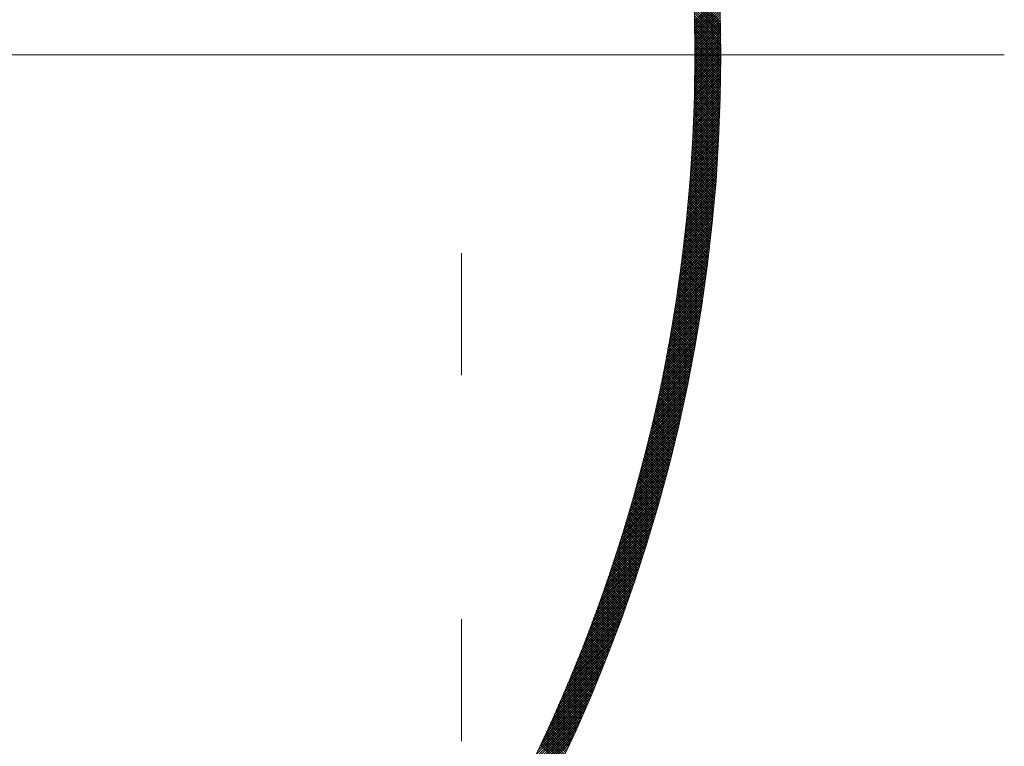
# Model space of a CAD drawing. Units: millimetres. Extents: x 55913 to 63829, y -1380 to 4142.
# Drawn here: x 57438 to 57495, y 3203 to 3245 of the extents above; entities that cross this region are included whole.
import ezdxf

# ---------------------------------------------------------------- set-up
doc = ezdxf.new("R2010")
doc.units = ezdxf.units.MM
doc.header["$LTSCALE"] = 101.6
doc.linetypes.add('破線の種類-8', pattern=[1.25, 0.625, -0.20828, 0.06943, -0.13893, 0.06943, -0.13893])
for name, color, linetype, lineweight in [('001', 7, 'Continuous', 18), ('003', 7, 'Continuous', 18), ('一般', 7, 'Continuous', 5)]:
    doc.layers.add(name, color=color, linetype=linetype, lineweight=lineweight)

# ---------------------------------------------------------------- blocks, each defined once
blk = doc.blocks.new('グループ-12')
at = {"layer": '001', "color": 7, "linetype": 'Continuous', "lineweight": 15}
blk.add_line((57272.505, 3242.643), (57495.31, 3242.643), dxfattribs=at)
at = {"layer": '003', "color": 7, "linetype": '破線の種類-8', "lineweight": 15}
blk.add_line((57463.907, 2864.296), (57463.907, 3457.972), dxfattribs=at)
at = {"layer": '003', "color": 7, "lineweight": 15}
for p, q in [((57478.889, 3244.525), (57477.345, 3246.069)), ((57477.387, 3244.585), (57478.846, 3246.044)), ((57478.892, 3244.381), (57477.35, 3245.923)), ((57478.894, 3244.237), (57477.355, 3245.776)), ((57478.896, 3244.093), (57477.36, 3245.63)), ((57478.898, 3243.95), (57477.364, 3245.484)), ((57477.39, 3244.446), (57478.851, 3245.908)), ((57477.393, 3244.308), (57478.856, 3245.771)), ((57477.395, 3244.169), (57478.86, 3245.634)), ((57477.397, 3244.029), (57478.865, 3245.497)), ((57478.9, 3243.807), (57477.369, 3245.338)), ((57478.902, 3243.663), (57477.373, 3245.193)), ((57478.903, 3243.521), (57477.376, 3245.047)), ((57478.905, 3243.378), (57477.38, 3244.902)), ((57477.399, 3243.89), (57478.869, 3245.359)), ((57477.401, 3243.75), (57478.872, 3245.222)), ((57477.402, 3243.61), (57478.876, 3245.084)), ((57477.404, 3243.47), (57478.879, 3244.946)), ((57478.906, 3243.236), (57477.383, 3244.758)), ((57478.906, 3243.093), (57477.387, 3244.613)), ((57478.907, 3242.951), (57477.39, 3244.469)), ((57478.907, 3242.81), (57477.392, 3244.325)), ((57477.405, 3243.33), (57478.883, 3244.808)), ((57477.406, 3243.189), (57478.886, 3244.669)), ((57477.407, 3243.049), (57478.889, 3244.531)), ((57477.407, 3242.908), (57478.891, 3244.392)), ((57478.907, 3242.668), (57477.395, 3244.181)), ((57478.907, 3242.527), (57477.397, 3244.037)), ((57478.907, 3242.386), (57477.399, 3243.894)), ((57478.907, 3242.245), (57477.401, 3243.75)), ((57477.407, 3242.767), (57478.894, 3244.253)), ((57477.407, 3242.625), (57478.896, 3244.114)), ((57477.407, 3242.484), (57478.898, 3243.975)), ((57477.407, 3242.342), (57478.9, 3243.835)), ((57478.906, 3242.104), (57477.402, 3243.607)), ((57477.403, 3241.773), (57478.905, 3243.275)), ((57478.905, 3241.963), (57477.404, 3243.465)), ((57477.405, 3241.915), (57478.904, 3243.415)), ((57478.904, 3241.823), (57477.405, 3243.322)), ((57477.406, 3242.2), (57478.902, 3243.695)), ((57477.406, 3242.058), (57478.903, 3243.555)), ((57478.903, 3241.683), (57477.406, 3243.18)), ((57477.394, 3241.056), (57478.907, 3242.57)), ((57477.396, 3241.2), (57478.907, 3242.711)), ((57477.398, 3241.344), (57478.907, 3242.852)), ((57477.4, 3241.487), (57478.907, 3242.993)), ((57477.402, 3241.63), (57478.906, 3243.134)), ((57478.901, 3241.543), (57477.407, 3243.038)), ((57478.899, 3241.403), (57477.407, 3242.896)), ((57478.897, 3241.264), (57477.407, 3242.754)), ((57478.895, 3241.125), (57477.407, 3242.612)), ((57477.382, 3240.479), (57478.905, 3242.002)), ((57477.386, 3240.624), (57478.906, 3242.144)), ((57477.389, 3240.768), (57478.907, 3242.286)), ((57477.391, 3240.912), (57478.907, 3242.428)), ((57478.888, 3240.708), (57477.406, 3242.189)), ((57478.885, 3240.569), (57477.406, 3242.049)), ((57478.893, 3240.985), (57477.407, 3242.471)), ((57478.89, 3240.847), (57477.407, 3242.33)), ((57477.367, 3239.898), (57478.9, 3241.431)), ((57477.371, 3240.044), (57478.901, 3241.574)), ((57477.375, 3240.189), (57478.903, 3241.717)), ((57477.379, 3240.334), (57478.904, 3241.859)), ((57478.871, 3240.017), (57477.4, 3241.488)), ((57478.875, 3240.155), (57477.402, 3241.628)), ((57478.878, 3240.293), (57477.403, 3241.768)), ((57478.882, 3240.431), (57477.405, 3241.908)), ((57477.353, 3239.46), (57478.893, 3241)), ((57477.358, 3239.606), (57478.896, 3241.144)), ((57477.363, 3239.752), (57478.898, 3241.287)), ((57478.854, 3239.468), (57477.392, 3240.931)), ((57478.859, 3239.605), (57477.394, 3241.07)), ((57478.863, 3239.743), (57477.396, 3241.209)), ((57478.867, 3239.88), (57477.398, 3241.349)), ((57477.331, 3238.872), (57478.881, 3240.422)), ((57477.337, 3239.02), (57478.885, 3240.567)), ((57477.343, 3239.167), (57478.888, 3240.712)), ((57477.348, 3239.313), (57478.891, 3240.856)), ((57478.835, 3238.923), (57477.38, 3240.377)), ((57478.84, 3239.059), (57477.383, 3240.515)), ((57478.845, 3239.195), (57477.386, 3240.654)), ((57478.85, 3239.332), (57477.389, 3240.792)), ((57477.306, 3238.281), (57478.866, 3239.841)), ((57477.312, 3238.429), (57478.87, 3239.987)), ((57477.319, 3238.577), (57478.874, 3240.132)), ((57477.325, 3238.725), (57478.878, 3240.278)), ((57478.812, 3238.38), (57477.365, 3239.826)), ((57478.818, 3238.515), (57477.369, 3239.964)), ((57478.823, 3238.651), (57477.373, 3240.101)), ((57478.829, 3238.787), (57477.376, 3240.239)), ((57477.276, 3237.686), (57478.847, 3239.257)), ((57477.284, 3237.835), (57478.852, 3239.403)), ((57477.291, 3237.984), (57478.857, 3239.55)), ((57477.299, 3238.132), (57478.862, 3239.696)), ((57478.786, 3237.84), (57477.347, 3239.279)), ((57478.793, 3237.975), (57477.352, 3239.415)), ((57478.799, 3238.109), (57477.356, 3239.552)), ((57478.805, 3238.244), (57477.361, 3239.689)), ((57477.242, 3237.086), (57478.824, 3238.668)), ((57477.251, 3237.236), (57478.83, 3238.816)), ((57477.259, 3237.386), (57478.836, 3238.963)), ((57477.268, 3237.536), (57478.842, 3239.11)), ((57478.75, 3237.169), (57477.32, 3238.599)), ((57478.757, 3237.303), (57477.326, 3238.734)), ((57478.765, 3237.437), (57477.331, 3238.87)), ((57478.772, 3237.571), (57477.337, 3239.006)), ((57478.779, 3237.705), (57477.342, 3239.142)), ((57477.204, 3236.482), (57478.798, 3238.076)), ((57477.214, 3236.634), (57478.805, 3238.224)), ((57477.224, 3236.785), (57478.811, 3238.372)), ((57477.233, 3236.936), (57478.818, 3238.52)), ((57478.717, 3236.636), (57477.295, 3238.058)), ((57478.726, 3236.769), (57477.301, 3238.193)), ((57478.734, 3236.902), (57477.308, 3238.328)), ((57478.742, 3237.035), (57477.314, 3238.463)), ((57477.162, 3235.875), (57478.767, 3237.48)), ((57477.173, 3236.027), (57478.775, 3237.629)), ((57477.184, 3236.179), (57478.783, 3237.778)), ((57477.194, 3236.331), (57478.79, 3237.927)), ((57478.682, 3236.105), (57477.267, 3237.52)), ((57478.691, 3236.237), (57477.274, 3237.654)), ((57478.7, 3236.37), (57477.281, 3237.789)), ((57478.709, 3236.503), (57477.288, 3237.923)), ((57477.116, 3235.263), (57478.732, 3236.879)), ((57477.128, 3235.416), (57478.741, 3237.03)), ((57477.139, 3235.569), (57478.75, 3237.18)), ((57477.151, 3235.722), (57478.759, 3237.33)), ((57478.644, 3235.577), (57477.236, 3236.985)), ((57478.654, 3235.709), (57477.244, 3237.119)), ((57478.664, 3235.841), (57477.252, 3237.253)), ((57478.673, 3235.973), (57477.259, 3237.386)), ((57477.078, 3234.801), (57478.704, 3236.426)), ((57477.091, 3234.955), (57478.714, 3236.578)), ((57477.103, 3235.109), (57478.723, 3236.729)), ((57478.593, 3234.921), (57477.193, 3236.321)), ((57478.604, 3235.052), (57477.202, 3236.454)), ((57478.614, 3235.183), (57477.211, 3236.586)), ((57478.624, 3235.314), (57477.22, 3236.719)), ((57478.634, 3235.446), (57477.228, 3236.852)), ((57477.024, 3234.181), (57478.662, 3235.819)), ((57477.038, 3234.336), (57478.673, 3235.971)), ((57477.051, 3234.491), (57478.683, 3236.123)), ((57477.065, 3234.646), (57478.694, 3236.275)), ((57478.549, 3234.4), (57477.156, 3235.793)), ((57478.56, 3234.53), (57477.166, 3235.924)), ((57478.571, 3234.66), (57477.175, 3236.056)), ((57478.582, 3234.791), (57477.184, 3236.189)), ((57476.965, 3233.556), (57478.616, 3235.207)), ((57476.98, 3233.713), (57478.628, 3235.361)), ((57476.995, 3233.869), (57478.639, 3235.514)), ((57477.009, 3234.025), (57478.651, 3235.666)), ((57478.502, 3233.881), (57477.116, 3235.267)), ((57478.514, 3234.01), (57477.126, 3235.398)), ((57478.526, 3234.14), (57477.136, 3235.53)), ((57478.538, 3234.27), (57477.146, 3235.661)), ((57476.901, 3232.927), (57478.566, 3234.591)), ((57476.917, 3233.085), (57478.579, 3234.746)), ((57476.934, 3233.242), (57478.591, 3234.9)), ((57476.949, 3233.399), (57478.604, 3235.054)), ((57478.44, 3233.236), (57477.062, 3234.614)), ((57478.453, 3233.364), (57477.073, 3234.744)), ((57478.466, 3233.493), (57477.084, 3234.875)), ((57478.478, 3233.622), (57477.095, 3235.005)), ((57478.49, 3233.751), (57477.106, 3235.136)), ((57476.85, 3232.452), (57478.525, 3234.126)), ((57476.868, 3232.61), (57478.539, 3234.281)), ((57476.884, 3232.769), (57478.552, 3234.436)), ((57478.388, 3232.722), (57477.016, 3234.095)), ((57478.401, 3232.85), (57477.028, 3234.224)), ((57478.414, 3232.979), (57477.039, 3234.354)), ((57478.428, 3233.107), (57477.051, 3234.484)), ((57476.778, 3231.814), (57478.467, 3233.502)), ((57476.797, 3231.974), (57478.482, 3233.659)), ((57476.815, 3232.133), (57478.496, 3233.815)), ((57476.833, 3232.293), (57478.511, 3233.971)), ((57478.333, 3232.212), (57476.967, 3233.578)), ((57478.347, 3232.339), (57476.979, 3233.707)), ((57478.361, 3232.467), (57476.992, 3233.836)), ((57478.374, 3232.594), (57477.004, 3233.965)), ((57476.721, 3231.332), (57478.42, 3233.031)), ((57476.74, 3231.493), (57478.436, 3233.189)), ((57476.759, 3231.654), (57478.451, 3233.346)), ((57478.261, 3231.577), (57476.902, 3232.935)), ((57478.275, 3231.704), (57476.915, 3233.064)), ((57478.29, 3231.83), (57476.928, 3233.192)), ((57478.304, 3231.957), (57476.941, 3233.32)), ((57478.319, 3232.084), (57476.954, 3233.449)), ((57476.64, 3230.685), (57478.353, 3232.399)), ((57476.66, 3230.847), (57478.37, 3232.558)), ((57476.681, 3231.009), (57478.387, 3232.716)), ((57476.701, 3231.171), (57478.404, 3232.874)), ((57478.2, 3231.072), (57476.847, 3232.424)), ((57478.215, 3231.198), (57476.861, 3232.552)), ((57478.231, 3231.324), (57476.875, 3232.68)), ((57478.246, 3231.45), (57476.889, 3232.807)), ((57476.553, 3230.033), (57478.282, 3231.762)), ((57476.575, 3230.197), (57478.3, 3231.922)), ((57476.597, 3230.36), (57478.318, 3232.081)), ((57476.618, 3230.523), (57478.336, 3232.24)), ((57478.121, 3230.444), (57476.775, 3231.789)), ((57478.137, 3230.569), (57476.79, 3231.916)), ((57478.153, 3230.695), (57476.805, 3232.043)), ((57478.169, 3230.82), (57476.819, 3232.17)), ((57478.184, 3230.946), (57476.833, 3232.297)), ((57476.485, 3229.54), (57478.225, 3231.281)), ((57476.508, 3229.705), (57478.245, 3231.442)), ((57476.531, 3229.869), (57478.264, 3231.602)), ((57478.055, 3229.944), (57476.715, 3231.284)), ((57478.072, 3230.069), (57476.73, 3231.41)), ((57478.088, 3230.194), (57476.745, 3231.536)), ((57478.105, 3230.319), (57476.76, 3231.663)), ((57476.389, 3228.879), (57478.145, 3230.636)), ((57476.413, 3229.045), (57478.166, 3230.797)), ((57476.437, 3229.21), (57478.186, 3230.959)), ((57476.461, 3229.376), (57478.206, 3231.12)), ((57477.969, 3229.323), (57476.636, 3230.656)), ((57477.986, 3229.447), (57476.652, 3230.781)), ((57478.004, 3229.571), (57476.668, 3230.907)), ((57478.021, 3229.695), (57476.684, 3231.032)), ((57478.038, 3229.82), (57476.699, 3231.158)), ((57476.313, 3228.379), (57478.082, 3230.148)), ((57476.338, 3228.546), (57478.103, 3230.311)), ((57476.364, 3228.712), (57478.125, 3230.473)), ((57477.898, 3228.829), (57476.57, 3230.156)), ((57477.916, 3228.952), (57476.587, 3230.281)), ((57477.934, 3229.076), (57476.603, 3230.406)), ((57477.951, 3229.199), (57476.62, 3230.531)), ((57476.207, 3227.707), (57477.993, 3229.493)), ((57476.234, 3227.875), (57478.016, 3229.657)), ((57476.26, 3228.043), (57478.038, 3229.821)), ((57476.287, 3228.211), (57478.06, 3229.985)), ((57477.805, 3228.214), (57476.484, 3229.535)), ((57477.824, 3228.337), (57476.501, 3229.659)), ((57477.843, 3228.459), (57476.519, 3229.783)), ((57477.861, 3228.582), (57476.536, 3229.907)), ((57477.879, 3228.705), (57476.553, 3230.032)), ((57476.123, 3227.199), (57477.922, 3228.998)), ((57476.151, 3227.369), (57477.946, 3229.163)), ((57476.179, 3227.538), (57477.97, 3229.328)), ((57477.709, 3227.603), (57476.394, 3228.918)), ((57477.729, 3227.725), (57476.413, 3229.041)), ((57477.748, 3227.847), (57476.431, 3229.164)), ((57477.767, 3227.969), (57476.449, 3229.288)), ((57477.786, 3228.091), (57476.466, 3229.411)), ((57476.006, 3226.516), (57477.823, 3228.334)), ((57476.036, 3226.687), (57477.849, 3228.5)), ((57476.065, 3226.858), (57477.874, 3228.667)), ((57476.094, 3227.029), (57477.898, 3228.833)), ((57477.63, 3227.116), (57476.32, 3228.426)), ((57477.65, 3227.238), (57476.339, 3228.549)), ((57477.67, 3227.359), (57476.358, 3228.672)), ((57477.69, 3227.481), (57476.376, 3228.794)), ((57475.914, 3226), (57477.746, 3227.832)), ((57475.945, 3226.173), (57477.772, 3227.999)), ((57475.976, 3226.345), (57477.798, 3228.167)), ((57477.528, 3226.511), (57476.224, 3227.815)), ((57477.548, 3226.632), (57476.244, 3227.937)), ((57477.569, 3226.753), (57476.263, 3228.059)), ((57477.589, 3226.874), (57476.282, 3228.181)), ((57477.61, 3226.995), (57476.301, 3228.304)), ((57475.819, 3225.48), (57477.664, 3227.326)), ((57475.851, 3225.654), (57477.692, 3227.495)), ((57475.883, 3225.827), (57477.719, 3227.663)), ((57477.422, 3225.91), (57476.124, 3227.208)), ((57477.443, 3226.03), (57476.145, 3227.329)), ((57477.465, 3226.15), (57476.165, 3227.45)), ((57477.486, 3226.27), (57476.185, 3227.572)), ((57477.507, 3226.391), (57476.204, 3227.693)), ((57475.685, 3224.781), (57477.551, 3226.647)), ((57475.719, 3224.957), (57477.58, 3226.817)), ((57475.753, 3225.132), (57477.608, 3226.987)), ((57475.786, 3225.306), (57477.637, 3227.157)), ((57477.335, 3225.431), (57476.042, 3226.724)), ((57477.357, 3225.551), (57476.063, 3226.845)), ((57477.379, 3225.67), (57476.084, 3226.966)), ((57477.401, 3225.79), (57476.104, 3227.087)), ((57475.581, 3224.253), (57477.462, 3226.133)), ((57475.616, 3224.429), (57477.492, 3226.305)), ((57475.651, 3224.606), (57477.522, 3226.476)), ((57477.223, 3224.836), (57475.936, 3226.123)), ((57477.246, 3224.955), (57475.958, 3226.243)), ((57477.269, 3225.074), (57475.979, 3226.363)), ((57477.291, 3225.193), (57476, 3226.483)), ((57477.313, 3225.312), (57476.021, 3226.604)), ((57475.472, 3223.72), (57477.369, 3225.617)), ((57475.509, 3223.898), (57477.4, 3225.789)), ((57475.545, 3224.075), (57477.431, 3225.962)), ((57477.109, 3224.244), (57475.827, 3225.525)), ((57477.132, 3224.362), (57475.849, 3225.644)), ((57477.155, 3224.48), (57475.871, 3225.764)), ((57477.178, 3224.599), (57475.893, 3225.883)), ((57477.201, 3224.717), (57475.915, 3226.003)), ((57475.321, 3223.003), (57477.24, 3224.922)), ((57475.36, 3223.183), (57477.273, 3225.096)), ((57475.398, 3223.362), (57477.305, 3225.27)), ((57475.435, 3223.541), (57477.337, 3225.443)), ((57476.99, 3223.655), (57475.714, 3224.931)), ((57477.014, 3223.772), (57475.737, 3225.049)), ((57477.038, 3223.89), (57475.76, 3225.168)), ((57477.062, 3224.008), (57475.782, 3225.287)), ((57477.085, 3224.126), (57475.805, 3225.406)), ((57475.203, 3222.461), (57477.138, 3224.396)), ((57475.243, 3222.642), (57477.173, 3224.572)), ((57475.282, 3222.823), (57477.206, 3224.747)), ((57476.869, 3223.069), (57475.598, 3224.34)), ((57476.893, 3223.186), (57475.622, 3224.458)), ((57476.918, 3223.303), (57475.645, 3224.576)), ((57476.942, 3223.42), (57475.668, 3224.694)), ((57476.966, 3223.537), (57475.691, 3224.812)), ((57475.08, 3221.914), (57477.033, 3223.866)), ((57475.122, 3222.096), (57477.069, 3224.043)), ((57475.163, 3222.279), (57477.104, 3224.22)), ((57476.77, 3222.603), (57475.503, 3223.869)), ((57476.795, 3222.719), (57475.527, 3223.987)), ((57476.819, 3222.836), (57475.551, 3224.104)), ((57476.844, 3222.952), (57475.575, 3224.222)), ((57474.953, 3221.362), (57476.924, 3223.333)), ((57474.996, 3221.547), (57476.961, 3223.511)), ((57475.039, 3221.73), (57476.997, 3223.689)), ((57476.642, 3222.023), (57475.381, 3223.284)), ((57476.668, 3222.138), (57475.406, 3223.401)), ((57476.694, 3222.254), (57475.43, 3223.518)), ((57476.719, 3222.37), (57475.455, 3223.635)), ((57476.744, 3222.487), (57475.479, 3223.752)), ((57474.822, 3220.806), (57476.811, 3222.796)), ((57474.866, 3220.992), (57476.849, 3222.975)), ((57474.91, 3221.177), (57476.887, 3223.154)), ((57476.512, 3221.446), (57475.256, 3222.702)), ((57476.539, 3221.561), (57475.281, 3222.818)), ((57476.565, 3221.676), (57475.307, 3222.934)), ((57476.591, 3221.792), (57475.332, 3223.051)), ((57476.617, 3221.907), (57475.356, 3223.167)), ((57474.638, 3220.057), (57476.653, 3222.072)), ((57474.685, 3220.245), (57476.694, 3222.254)), ((57474.731, 3220.433), (57476.733, 3222.435)), ((57474.777, 3220.62), (57476.772, 3222.616)), ((57476.379, 3220.872), (57475.128, 3222.123)), ((57476.406, 3220.986), (57475.154, 3222.239)), ((57476.433, 3221.101), (57475.18, 3222.354)), ((57476.459, 3221.216), (57475.205, 3222.47)), ((57476.486, 3221.331), (57475.231, 3222.586)), ((57474.495, 3219.49), (57476.53, 3221.525)), ((57474.544, 3219.68), (57476.572, 3221.708)), ((57474.591, 3219.869), (57476.613, 3221.891)), ((57476.243, 3220.301), (57474.996, 3221.547)), ((57476.27, 3220.415), (57475.023, 3221.662)), ((57476.298, 3220.529), (57475.049, 3221.777)), ((57476.325, 3220.643), (57475.076, 3221.892)), ((57476.352, 3220.758), (57475.102, 3222.008)), ((57474.347, 3218.918), (57476.403, 3220.973)), ((57474.397, 3219.109), (57476.446, 3221.158)), ((57474.446, 3219.3), (57476.488, 3221.342)), ((57476.104, 3219.733), (57474.862, 3220.975)), ((57476.132, 3219.847), (57474.889, 3221.089)), ((57476.16, 3219.96), (57474.916, 3221.204)), ((57476.187, 3220.074), (57474.943, 3221.318)), ((57476.215, 3220.187), (57474.97, 3221.433)), ((57474.194, 3218.34), (57476.271, 3220.417)), ((57474.245, 3218.533), (57476.315, 3220.603)), ((57474.296, 3218.726), (57476.359, 3220.788)), ((57475.961, 3219.168), (57474.724, 3220.405)), ((57475.99, 3219.281), (57474.752, 3220.519)), ((57476.019, 3219.394), (57474.78, 3220.633)), ((57476.047, 3219.507), (57474.807, 3220.747)), ((57476.075, 3219.62), (57474.835, 3220.861)), ((57474.034, 3217.756), (57476.134, 3219.856)), ((57474.088, 3217.951), (57476.18, 3220.043)), ((57474.141, 3218.146), (57476.226, 3220.23)), ((57475.816, 3218.606), (57474.584, 3219.839)), ((57475.845, 3218.719), (57474.612, 3219.952)), ((57475.875, 3218.831), (57474.64, 3220.065)), ((57475.904, 3218.943), (57474.668, 3220.178)), ((57475.933, 3219.056), (57474.696, 3220.292)), ((57473.87, 3217.167), (57475.992, 3219.29)), ((57473.925, 3217.364), (57476.04, 3219.479)), ((57473.98, 3217.561), (57476.087, 3219.668)), ((57475.668, 3218.047), (57474.44, 3219.275)), ((57475.698, 3218.159), (57474.469, 3219.388)), ((57475.728, 3218.271), (57474.498, 3219.5)), ((57475.757, 3218.382), (57474.527, 3219.613)), ((57475.787, 3218.494), (57474.555, 3219.726)), ((57473.699, 3216.573), (57475.846, 3218.719)), ((57473.757, 3216.772), (57475.895, 3218.91)), ((57473.814, 3216.97), (57475.944, 3219.1)), ((57475.517, 3217.491), (57474.294, 3218.715)), ((57475.548, 3217.602), (57474.323, 3218.827)), ((57475.578, 3217.713), (57474.353, 3218.939)), ((57475.608, 3217.824), (57474.382, 3219.051)), ((57475.638, 3217.936), (57474.411, 3219.163)), ((57473.523, 3215.972), (57475.694, 3218.143)), ((57473.582, 3216.173), (57475.745, 3218.335)), ((57473.641, 3216.373), (57475.796, 3218.527)), ((57475.364, 3216.938), (57474.144, 3218.157)), ((57475.394, 3217.048), (57474.174, 3218.268)), ((57475.425, 3217.159), (57474.204, 3218.38)), ((57475.456, 3217.269), (57474.234, 3218.491)), ((57475.487, 3217.38), (57474.264, 3218.603)), ((57473.34, 3215.364), (57475.537, 3217.561)), ((57473.401, 3215.568), (57475.59, 3217.756)), ((57473.462, 3215.77), (57475.642, 3217.95)), ((57475.207, 3216.387), (57473.992, 3217.602)), ((57475.238, 3216.497), (57474.022, 3217.713)), ((57475.27, 3216.607), (57474.053, 3217.824)), ((57475.301, 3216.717), (57474.084, 3217.935)), ((57475.332, 3216.827), (57474.114, 3218.046)), ((57473.15, 3214.751), (57475.374, 3216.974)), ((57473.214, 3214.956), (57475.429, 3217.171)), ((57473.277, 3215.161), (57475.483, 3217.366)), ((57475.015, 3215.73), (57473.805, 3216.94)), ((57475.048, 3215.839), (57473.837, 3217.05)), ((57475.08, 3215.949), (57473.868, 3217.161)), ((57475.112, 3216.058), (57473.899, 3217.271)), ((57475.144, 3216.168), (57473.93, 3217.381)), ((57475.175, 3216.277), (57473.961, 3217.492)), ((57472.954, 3214.13), (57475.205, 3216.382)), ((57473.02, 3214.338), (57475.262, 3216.58)), ((57473.085, 3214.545), (57475.318, 3216.778)), ((57474.853, 3215.186), (57473.647, 3216.392)), ((57474.886, 3215.294), (57473.678, 3216.501)), ((57474.918, 3215.403), (57473.71, 3216.611)), ((57474.951, 3215.512), (57473.742, 3216.721)), ((57474.983, 3215.621), (57473.774, 3216.831)), ((57472.819, 3213.712), (57475.09, 3215.983)), ((57472.887, 3213.922), (57475.148, 3216.183)), ((57474.688, 3214.644), (57473.485, 3215.846)), ((57474.721, 3214.752), (57473.518, 3215.955)), ((57474.754, 3214.86), (57473.55, 3216.064)), ((57474.787, 3214.969), (57473.582, 3216.173)), ((57474.82, 3215.077), (57473.614, 3216.283)), ((57472.611, 3213.08), (57474.912, 3215.381)), ((57472.681, 3213.291), (57474.972, 3215.582)), ((57472.75, 3213.502), (57475.031, 3215.783)), ((57474.519, 3214.105), (57473.321, 3215.303)), ((57474.553, 3214.212), (57473.354, 3215.412)), ((57474.587, 3214.32), (57473.387, 3215.52)), ((57474.621, 3214.428), (57473.42, 3215.629)), ((57474.654, 3214.536), (57473.452, 3215.737)), ((57472.395, 3212.44), (57474.727, 3214.772)), ((57472.467, 3212.654), (57474.789, 3214.976)), ((57472.539, 3212.867), (57474.851, 3215.179)), ((57474.314, 3213.461), (57473.12, 3214.656)), ((57474.349, 3213.568), (57473.154, 3214.763)), ((57474.383, 3213.675), (57473.188, 3214.871)), ((57474.417, 3213.783), (57473.221, 3214.979)), ((57474.452, 3213.89), (57473.254, 3215.087)), ((57474.486, 3213.997), (57473.288, 3215.195)), ((57472.171, 3211.791), (57474.536, 3214.156)), ((57472.246, 3212.008), (57474.6, 3214.362)), ((57472.321, 3212.224), (57474.664, 3214.567)), ((57474.14, 3212.928), (57472.95, 3214.119)), ((57474.175, 3213.035), (57472.984, 3214.226)), ((57474.21, 3213.141), (57473.018, 3214.333)), ((57474.245, 3213.248), (57473.052, 3214.44)), ((57474.28, 3213.355), (57473.086, 3214.548)), ((57471.938, 3211.135), (57474.338, 3213.534)), ((57472.017, 3211.355), (57474.405, 3213.742)), ((57472.094, 3211.574), (57474.471, 3213.95)), ((57473.964, 3212.398), (57472.777, 3213.584)), ((57473.999, 3212.503), (57472.812, 3213.691)), ((57474.035, 3212.609), (57472.847, 3213.798)), ((57474.07, 3212.716), (57472.881, 3213.905)), ((57474.105, 3212.822), (57472.916, 3214.012)), ((57471.779, 3210.692), (57474.202, 3213.116)), ((57471.859, 3210.914), (57474.27, 3213.325)), ((57473.749, 3211.764), (57472.566, 3212.947)), ((57473.785, 3211.87), (57472.602, 3213.053)), ((57473.821, 3211.975), (57472.637, 3213.159)), ((57473.857, 3212.08), (57472.672, 3213.265)), ((57473.893, 3212.186), (57472.707, 3213.371)), ((57473.928, 3212.292), (57472.742, 3213.478)), ((57471.532, 3210.021), (57473.992, 3212.481)), ((57471.615, 3210.246), (57474.063, 3212.694)), ((57471.698, 3210.47), (57474.133, 3212.905)), ((57473.567, 3211.239), (57472.387, 3212.419)), ((57473.603, 3211.344), (57472.423, 3212.524)), ((57473.64, 3211.449), (57472.459, 3212.63)), ((57473.676, 3211.554), (57472.495, 3212.735)), ((57473.713, 3211.659), (57472.531, 3212.841)), ((57471.275, 3209.34), (57473.775, 3211.84)), ((57471.362, 3209.568), (57473.848, 3212.055)), ((57471.447, 3209.795), (57473.921, 3212.268)), ((57473.382, 3210.717), (57472.206, 3211.893)), ((57473.419, 3210.821), (57472.243, 3211.998)), ((57473.456, 3210.925), (57472.279, 3212.103)), ((57473.493, 3211.03), (57472.315, 3212.208)), ((57473.53, 3211.135), (57472.351, 3212.313)), ((57471.099, 3208.881), (57473.625, 3211.408)), ((57471.188, 3209.111), (57473.701, 3211.624)), ((57473.157, 3210.093), (57471.985, 3211.265)), ((57473.195, 3210.197), (57472.022, 3211.37)), ((57473.232, 3210.301), (57472.059, 3211.474)), ((57473.27, 3210.405), (57472.096, 3211.579)), ((57473.307, 3210.509), (57472.133, 3211.683)), ((57473.345, 3210.613), (57472.169, 3211.788)), ((57470.826, 3208.184), (57473.395, 3210.753)), ((57470.918, 3208.417), (57473.473, 3210.972)), ((57471.009, 3208.65), (57473.549, 3211.19)), ((57472.967, 3209.576), (57471.798, 3210.745)), ((57473.005, 3209.68), (57471.836, 3210.849)), ((57473.043, 3209.783), (57471.873, 3210.953)), ((57473.081, 3209.886), (57471.91, 3211.057)), ((57473.119, 3209.99), (57471.948, 3211.161)), ((57470.637, 3207.712), (57473.236, 3210.311)), ((57470.732, 3207.949), (57473.316, 3210.533)), ((57472.735, 3208.959), (57471.57, 3210.124)), ((57472.774, 3209.062), (57471.608, 3210.228)), ((57472.813, 3209.165), (57471.647, 3210.331)), ((57472.851, 3209.267), (57471.685, 3210.434)), ((57472.89, 3209.37), (57471.722, 3210.538)), ((57472.928, 3209.473), (57471.76, 3210.641)), ((57470.345, 3206.996), (57472.991, 3209.642)), ((57470.444, 3207.236), (57473.074, 3209.866)), ((57470.541, 3207.475), (57473.156, 3210.089)), ((57472.54, 3208.448), (57471.378, 3209.61)), ((57472.579, 3208.55), (57471.416, 3209.713)), ((57472.618, 3208.652), (57471.455, 3209.815)), ((57472.657, 3208.754), (57471.493, 3209.918)), ((57472.696, 3208.857), (57471.532, 3210.021)), ((57470.042, 3206.268), (57472.737, 3208.963)), ((57470.144, 3206.512), (57472.823, 3209.191)), ((57470.246, 3206.755), (57472.907, 3209.417)), ((57472.302, 3207.837), (57471.143, 3208.996)), ((57472.342, 3207.939), (57471.183, 3209.098)), ((57472.381, 3208.04), (57471.222, 3209.2)), ((57472.421, 3208.142), (57471.261, 3209.302)), ((57472.461, 3208.244), (57471.3, 3209.405)), ((57472.5, 3208.346), (57471.339, 3209.507)), ((57469.832, 3205.776), (57472.562, 3208.506)), ((57469.937, 3206.023), (57472.65, 3208.735)), ((57472.06, 3207.23), (57470.905, 3208.385)), ((57472.101, 3207.331), (57470.945, 3208.487)), ((57472.141, 3207.432), (57470.985, 3208.588)), ((57472.181, 3207.533), (57471.025, 3208.69)), ((57472.222, 3207.635), (57471.064, 3208.792)), ((57472.262, 3207.736), (57471.104, 3208.894)), ((57469.616, 3205.277), (57472.382, 3208.043)), ((57469.725, 3205.527), (57472.473, 3208.275)), ((57471.856, 3206.727), (57470.704, 3207.879)), ((57471.897, 3206.827), (57470.745, 3207.98)), ((57471.938, 3206.928), (57470.785, 3208.081)), ((57471.979, 3207.029), (57470.825, 3208.182)), ((57472.02, 3207.129), (57470.865, 3208.284)), ((57469.281, 3204.518), (57472.105, 3207.341)), ((57469.395, 3204.773), (57472.199, 3207.577)), ((57469.506, 3205.026), (57472.291, 3207.811)), ((57471.609, 3206.126), (57470.46, 3207.275)), ((57471.65, 3206.226), (57470.501, 3207.375)), ((57471.692, 3206.326), (57470.542, 3207.476)), ((57471.733, 3206.426), (57470.582, 3207.577)), ((57471.774, 3206.526), (57470.623, 3207.677)), ((57471.815, 3206.627), (57470.664, 3207.778)), ((57469.05, 3204.004), (57471.913, 3206.867)), ((57469.166, 3204.262), (57472.01, 3207.105)), ((57471.4, 3205.628), (57470.254, 3206.774)), ((57471.442, 3205.728), (57470.295, 3206.874)), ((57471.483, 3205.827), (57470.336, 3206.974)), ((57471.525, 3205.927), (57470.378, 3207.074)), ((57471.567, 3206.026), (57470.419, 3207.175)), ((57468.689, 3203.219), (57471.617, 3206.147)), ((57468.811, 3203.482), (57471.717, 3206.388)), ((57468.931, 3203.744), (57471.816, 3206.628)), ((57471.146, 3205.034), (57470.003, 3206.176)), ((57471.188, 3205.132), (57470.045, 3206.276)), ((57471.231, 3205.231), (57470.087, 3206.375)), ((57471.273, 3205.33), (57470.129, 3206.475)), ((57471.315, 3205.43), (57470.17, 3206.575)), ((57471.357, 3205.529), (57470.212, 3206.674)), ((57468.439, 3202.686), (57471.413, 3205.659)), ((57468.565, 3202.953), (57471.516, 3205.904)), ((57470.888, 3204.442), (57469.749, 3205.582)), ((57470.931, 3204.541), (57469.791, 3205.681)), ((57470.974, 3204.639), (57469.834, 3205.78)), ((57471.017, 3204.738), (57469.876, 3205.879)), ((57471.06, 3204.836), (57469.918, 3205.978)), ((57471.103, 3204.935), (57469.961, 3206.077)), ((57468.182, 3202.146), (57471.203, 3205.167)), ((57468.312, 3202.417), (57471.309, 3205.414)), ((57470.628, 3203.854), (57469.491, 3204.991)), ((57470.671, 3203.952), (57469.534, 3205.089)), ((57470.715, 3204.05), (57469.577, 3205.188)), ((57470.758, 3204.148), (57469.62, 3205.286)), ((57470.802, 3204.246), (57469.663, 3205.385)), ((57470.845, 3204.344), (57469.706, 3205.483)), ((57467.78, 3201.319), (57470.877, 3204.417)), ((57467.916, 3201.597), (57470.987, 3204.668)), ((57468.05, 3201.872), (57471.096, 3204.918)), ((57470.364, 3203.27), (57469.23, 3204.404)), ((57470.408, 3203.367), (57469.274, 3204.501)), ((57470.452, 3203.464), (57469.317, 3204.599)), ((57470.496, 3203.562), (57469.361, 3204.697)), ((57470.54, 3203.659), (57469.404, 3204.795)), ((57470.584, 3203.757), (57469.448, 3204.893)), ((57467.5, 3200.757), (57470.652, 3203.909)), ((57467.641, 3201.039), (57470.765, 3204.164)), ((57470.141, 3202.785), (57469.01, 3203.916)), ((57470.186, 3202.882), (57469.054, 3204.014)), ((57470.231, 3202.979), (57469.098, 3204.111)), ((57470.275, 3203.076), (57469.142, 3204.208)), ((57470.32, 3203.173), (57469.186, 3204.306)), ((57467.211, 3200.185), (57470.421, 3203.394)), ((57467.357, 3200.473), (57470.537, 3203.652)), ((57469.872, 3202.206), (57468.743, 3203.335)), ((57469.917, 3202.303), (57468.788, 3203.432)), ((57469.962, 3202.399), (57468.832, 3203.528)), ((57470.007, 3202.495), (57468.877, 3203.625)), ((57470.052, 3202.592), (57468.921, 3203.722)), ((57470.097, 3202.688), (57468.966, 3203.819)), ((57466.912, 3199.603), (57470.182, 3202.873)), ((57467.063, 3199.896), (57470.302, 3203.135)), ((57469.599, 3201.631), (57468.473, 3202.757)), ((57469.644, 3201.727), (57468.518, 3202.853)), ((57469.69, 3201.822), (57468.563, 3202.949)), ((57469.735, 3201.918), (57468.608, 3203.045)), ((57469.781, 3202.014), (57468.653, 3203.142)), ((57469.826, 3202.11), (57468.698, 3203.238))]:
    blk.add_line(p, q, dxfattribs=at)
for radius in [95, 93.5]:
    blk.add_circle((57383.907, 3242.643), radius, dxfattribs=at)

msp = doc.modelspace()

# ---------------------------------------------------------------- block references
at = {"layer": '一般', "color": 7}
msp.add_blockref('グループ-12', (0, 0), dxfattribs=at)

doc.saveas('drawing.dxf')
